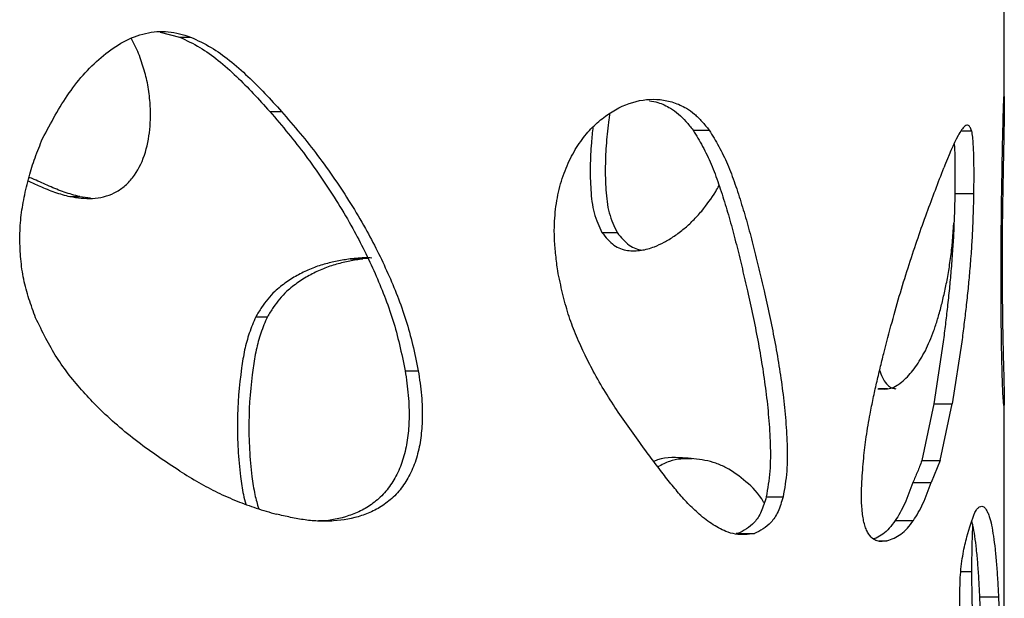
# Model space of a CAD drawing. Units: millimetres. Extents: x -514597 to -500827, y -148697 to -134875.
# Drawn here: x -505790 to -505712, y -138832 to -138787 of the extents above; entities that cross this region are included whole.
import ezdxf

# ---------------------------------------------------------------- set-up
doc = ezdxf.new("R2010")
doc.units = ezdxf.units.MM
doc.header["$LTSCALE"] = 100
doc.linetypes.add('SLD-SOLIDO', pattern=[0])

msp = doc.modelspace()

# ---------------------------------------------------------------- linework, layer by layer
at = {"color": 7, "linetype": 'SLD-SOLIDO'}
for p, q in [((-505712.06, -138793.231), (-505712.06, -138781.911)), ((-505778.579, -138787.69), (-505777.045, -138788.062)), ((-505780.331, -138789.199), (-505780.832, -138788.2)), ((-505777.045, -138788.062), (-505776.186, -138788.062)), ((-505769.946, -138793.931), (-505769.015, -138793.931)), ((-505736.583, -138795.394), (-505735.315, -138795.394)), ((-505715.436, -138795.465), (-505714.652, -138795.465)), ((-505785.688, -138800.633), (-505784.916, -138800.633)), ((-505784.916, -138800.633), (-505784.077, -138800.747)), ((-505715.956, -138800.393), (-505714.48, -138800.393)), ((-505716.168, -138804.519), (-505716.026, -138802.714)), ((-505743.762, -138803.474), (-505742.567, -138803.474)), ((-505763.6, -138805.543), (-505762.605, -138805.543)), ((-505762.191, -138805.517), (-505762.605, -138805.543)), ((-505771.05, -138810.103), (-505770.13, -138810.103)), ((-505716.873, -138812.073), (-505717.614, -138816.975)), ((-505715.407, -138812.073), (-505716.155, -138816.975)), ((-505759.272, -138814.355), (-505758.233, -138814.355)), ((-505721.268, -138815.773), (-505721.984, -138815.773)), ((-505721.911, -138815.78), (-505721.442, -138815.78)), ((-505717.614, -138816.975), (-505718.569, -138821.433)), ((-505717.614, -138816.975), (-505716.155, -138816.975)), ((-505717.12, -138821.433), (-505716.155, -138816.975)), ((-505712.06, -138868.442), (-505712.06, -138816.688)), ((-505718.569, -138821.433), (-505717.12, -138821.433)), ((-505717.12, -138821.433), (-505717.817, -138823.165)), ((-505719.259, -138823.165), (-505717.817, -138823.165)), ((-505730.817, -138824.301), (-505729.492, -138824.301)), ((-505720.65, -138826.158), (-505719.222, -138826.158)), ((-505733.053, -138827.179), (-505733.177, -138827.193)), ((-505733.053, -138827.179), (-505731.749, -138827.179)), ((-505721.937, -138827.754), (-505721.306, -138827.754)), ((-505715.488, -138830.176), (-505714.641, -138830.176)), ((-505714.013, -138832.169), (-505712.517, -138832.169))]:
    msp.add_line(p, q, dxfattribs=at)
for points, knots in [([(-505787.838, -138796.064), (-505787.185, -138794.829), (-505785.88, -138792.36), (-505783.598, -138789.844), (-505781.485, -138788.37), (-505779.745, -138787.691), (-505777.919, -138787.525), (-505776.764, -138787.883), (-505776.186, -138788.062)], [0, 0, 0, 0, 0.250087, 0.499901, 0.62499, 0.749989, 0.874883, 1, 1, 1, 1]), ([(-505777.045, -138788.062), (-505776.502, -138788.32), (-505775.441, -138788.823), (-505773.958, -138789.909), (-505772.569, -138791.141), (-505771.224, -138792.505), (-505770.374, -138793.452), (-505769.946, -138793.931)], [0, 0, 0, 0, 0.1997401, 0.3900504, 0.5966711, 0.7963763, 1, 1, 1, 1]), ([(-505776.186, -138788.062), (-505775.637, -138788.32), (-505774.567, -138788.822), (-505773.068, -138789.908), (-505771.665, -138791.14), (-505770.306, -138792.505), (-505769.448, -138793.452), (-505769.015, -138793.931)], [0, 0, 0, 0, 0.200061, 0.390492, 0.59707, 0.796615, 1, 1, 1, 1]), ([(-505785.688, -138800.633), (-505785.392, -138800.679), (-505784.8, -138800.771), (-505783.615, -138800.82), (-505782.433, -138800.536), (-505781.398, -138799.867), (-505780.506, -138798.948), (-505779.735, -138797.413), (-505779.328, -138795.347), (-505779.321, -138793.458), (-505779.521, -138791.841), (-505779.871, -138790.495), (-505780.176, -138789.638), (-505780.331, -138789.199)], [0, 0, 0, 0, 0.062246, 0.124457, 0.248462, 0.310778, 0.37322, 0.497977, 0.623297, 0.748839, 0.833409, 0.914746, 1, 1, 1, 1]), ([(-505747.251, -138806.495), (-505747.304, -138806.08), (-505747.408, -138805.263), (-505747.517, -138804.028), (-505747.527, -138802.582), (-505747.353, -138800.939), (-505746.929, -138799.183), (-505746.281, -138797.603), (-505745.46, -138796.25), (-505744.518, -138795.138), (-505743.16, -138793.97), (-505741.345, -138793.073), (-505739.519, -138792.882), (-505738.115, -138793.187), (-505737.214, -138793.585), (-505736.472, -138794.106), (-505735.879, -138794.709), (-505735.505, -138795.163), (-505735.315, -138795.394)], [0, 0, 0, 0, 0.042497, 0.083852, 0.125116, 0.187598, 0.250077, 0.312562, 0.375064, 0.437579, 0.500107, 0.624946, 0.749811, 0.81235, 0.874885, 0.916405, 0.957497, 1, 1, 1, 1]), ([(-505740.016, -138793.081), (-505739.796, -138793.121), (-505739.227, -138793.224), (-505738.463, -138793.589), (-505737.728, -138794.105), (-505737.14, -138794.709), (-505736.771, -138795.163), (-505736.583, -138795.394)], [0, 0, 0, 0, 0.1730214, 0.4483235, 0.6312504, 0.8124557, 1, 1, 1, 1]), ([(-505712.07, -138817.057), (-505712.074, -138817.073), (-505712.082, -138817.104), (-505712.103, -138817.047), (-505712.128, -138816.793), (-505712.156, -138816.36), (-505712.185, -138815.766), (-505712.212, -138815.047), (-505712.236, -138814.236), (-505712.263, -138813.096), (-505712.288, -138811.583), (-505712.306, -138809.731), (-505712.314, -138807.837), (-505712.312, -138805.307), (-505712.289, -138802.147), (-505712.245, -138799.083), (-505712.2, -138796.744), (-505712.169, -138795.353), (-505712.142, -138794.339), (-505712.122, -138793.634), (-505712.105, -138793.156), (-505712.092, -138792.91), (-505712.087, -138792.814), (-505712.084, -138792.765)], [0, 0, 0, 0, 0.031443, 0.062577, 0.093876, 0.125031, 0.155587, 0.187592, 0.218929, 0.250189, 0.312442, 0.375017, 0.435894, 0.500102, 0.62511, 0.750143, 0.81277, 0.87538, 0.906681, 0.937917, 0.968889, 0.984358, 1, 1, 1, 1]), ([(-505712.084, -138792.765), (-505712.078, -138792.75), (-505712.067, -138792.719), (-505712.06, -138792.927), (-505712.06, -138793.434), (-505712.066, -138794.12), (-505712.079, -138794.996), (-505712.098, -138796.07), (-505712.114, -138796.842), (-505712.123, -138797.232)], [0, 0, 0, 0, 0.12508, 0.249862, 0.374835, 0.499871, 0.666159, 0.831301, 1, 1, 1, 1]), ([(-505769.946, -138793.931), (-505769.453, -138794.506), (-505768.488, -138795.633), (-505767.1, -138797.404), (-505765.795, -138799.244), (-505764.548, -138801.159), (-505763.44, -138803.045), (-505762.471, -138804.886), (-505761.639, -138806.661), (-505760.886, -138808.48), (-505760.219, -138810.342), (-505759.691, -138812.321), (-505759.414, -138813.667), (-505759.272, -138814.355)], [0, 0, 0, 0, 0.101517, 0.198943, 0.300128, 0.400068, 0.499383, 0.584986, 0.668289, 0.749508, 0.833385, 0.914831, 1, 1, 1, 1]), ([(-505769.015, -138793.931), (-505768.518, -138794.506), (-505767.543, -138795.633), (-505766.142, -138797.404), (-505764.822, -138799.243), (-505763.564, -138801.159), (-505762.444, -138803.044), (-505761.465, -138804.885), (-505760.625, -138806.661), (-505759.864, -138808.479), (-505759.191, -138810.341), (-505758.657, -138812.32), (-505758.377, -138813.667), (-505758.233, -138814.355)], [0, 0, 0, 0, 0.101725, 0.199319, 0.300635, 0.400663, 0.500022, 0.585623, 0.668884, 0.750025, 0.833778, 0.915049, 1, 1, 1, 1]), ([(-505743.157, -138794.13), (-505743.179, -138794.274), (-505743.293, -138795.021), (-505743.426, -138796.397), (-505743.526, -138798.254), (-505743.487, -138799.81), (-505743.376, -138801.04), (-505743.208, -138801.937), (-505742.916, -138802.743), (-505742.683, -138803.23), (-505742.567, -138803.474)], [0, 0, 0, 0, 0.0456947, 0.2365843, 0.4274375, 0.6182581, 0.7137148, 0.8091422, 0.9045259, 1, 1, 1, 1]), ([(-505744.47, -138795.147), (-505744.517, -138795.563), (-505744.633, -138796.59), (-505744.708, -138798.255), (-505744.673, -138799.81), (-505744.563, -138801.039), (-505744.397, -138801.936), (-505744.107, -138802.742), (-505743.877, -138803.23), (-505743.762, -138803.474)], [0, 0, 0, 0, 0.145807, 0.359539, 0.573244, 0.680123, 0.786896, 0.89346, 1, 1, 1, 1]), ([(-505736.583, -138795.394), (-505736.328, -138795.814), (-505735.817, -138796.656), (-505735.137, -138798.065), (-505734.563, -138799.628), (-505734.041, -138801.249), (-505733.56, -138802.913), (-505733.116, -138804.613), (-505732.699, -138806.337), (-505732.432, -138807.494), (-505732.299, -138808.072)], [0, 0, 0, 0, 0.12471, 0.249469, 0.374406, 0.499443, 0.624532, 0.749662, 0.874824, 1, 1, 1, 1]), ([(-505735.315, -138795.394), (-505735.058, -138795.814), (-505734.542, -138796.655), (-505733.855, -138798.064), (-505733.276, -138799.628), (-505732.748, -138801.249), (-505732.262, -138802.913), (-505731.813, -138804.613), (-505731.392, -138806.337), (-505731.123, -138807.494), (-505730.988, -138808.072)], [0, 0, 0, 0, 0.125008, 0.249952, 0.374936, 0.499943, 0.624954, 0.749966, 0.874982, 1, 1, 1, 1]), ([(-505714.652, -138795.465), (-505714.689, -138795.352), (-505714.762, -138795.126), (-505714.934, -138794.964), (-505715.247, -138795.078), (-505715.884, -138796.051), (-505716.447, -138797.438), (-505716.823, -138798.362)], [0, 0, 0, 0, 0.062678, 0.125125, 0.250182, 0.500039, 1, 1, 1, 1]), ([(-505714.652, -138795.465), (-505714.624, -138795.621), (-505714.568, -138795.933), (-505714.509, -138796.743), (-505714.461, -138798.234), (-505714.472, -138799.53), (-505714.48, -138800.393)], [0, 0, 0, 0, 0.125437, 0.249896, 0.500121, 1, 1, 1, 1]), ([(-505789.645, -138803.942), (-505789.624, -138803.391), (-505789.582, -138802.297), (-505789.301, -138800.67), (-505788.937, -138799.094), (-505788.446, -138797.547), (-505788.044, -138796.567), (-505787.838, -138796.064)], [0, 0, 0, 0, 0.201214, 0.399464, 0.604441, 0.796718, 1, 1, 1, 1]), ([(-505716.004, -138796.513), (-505716.003, -138796.523), (-505715.97, -138796.925), (-505715.944, -138798.251), (-505715.951, -138799.537), (-505715.956, -138800.393)], [0, 0, 0, 0, 0.00843, 0.339119, 1, 1, 1, 1]), ([(-505712.123, -138797.232), (-505712.132, -138797.687), (-505712.151, -138798.582), (-505712.179, -138800.024), (-505712.204, -138801.53), (-505712.225, -138803.088), (-505712.233, -138804.705), (-505712.234, -138805.787), (-505712.234, -138806.339)], [0, 0, 0, 0, 0.169003, 0.332353, 0.500033, 0.666748, 0.829886, 1, 1, 1, 1]), ([(-505721.562, -138812.988), (-505721.345, -138812.161), (-505720.916, -138810.523), (-505720.25, -138808.169), (-505719.556, -138805.968), (-505718.86, -138803.866), (-505718.169, -138801.907), (-505717.479, -138800.098), (-505717.043, -138798.946), (-505716.823, -138798.362)], [0, 0, 0, 0, 0.143749, 0.284539, 0.428304, 0.572099, 0.714236, 0.855428, 1, 1, 1, 1]), ([(-505784.916, -138800.633), (-505785.323, -138800.527), (-505786.138, -138800.315), (-505787.324, -138799.816), (-505788.245, -138799.402), (-505788.777, -138799.161), (-505788.915, -138799.098)], [0, 0, 0, 0, 0.298615, 0.597198, 0.895838, 1, 1, 1, 1]), ([(-505788.986, -138799.399), (-505788.68, -138799.538), (-505787.986, -138799.854), (-505786.897, -138800.315), (-505786.091, -138800.527), (-505785.688, -138800.633)], [0, 0, 0, 0, 0.282211, 0.641153, 1, 1, 1, 1]), ([(-505735.9, -138801.775), (-505735.519, -138801.28), (-505735.039, -138800.656), (-505734.616, -138799.927), (-505734.527, -138799.775)], [0, 0, 0, 0, 0.791371, 1, 1, 1, 1]), ([(-505715.956, -138800.393), (-505715.968, -138800.919), (-505715.993, -138801.971), (-505716.05, -138803.497), (-505716.142, -138805.009), (-505716.255, -138806.46), (-505716.39, -138807.926), (-505716.538, -138809.326), (-505716.702, -138810.715), (-505716.816, -138811.621), (-505716.873, -138812.073)], [0, 0, 0, 0, 0.12518, 0.25029, 0.366798, 0.500355, 0.62067, 0.750238, 0.875127, 1, 1, 1, 1]), ([(-505714.48, -138800.393), (-505714.493, -138800.919), (-505714.518, -138801.972), (-505714.575, -138803.498), (-505714.668, -138805.009), (-505714.783, -138806.46), (-505714.919, -138807.926), (-505715.068, -138809.326), (-505715.234, -138810.715), (-505715.349, -138811.621), (-505715.407, -138812.073)], [0, 0, 0, 0, 0.125009, 0.249981, 0.366418, 0.499963, 0.620317, 0.749974, 0.874986, 1, 1, 1, 1]), ([(-505743.762, -138803.474), (-505743.61, -138803.655), (-505743.308, -138804.017), (-505742.824, -138804.482), (-505742.295, -138804.761), (-505741.574, -138804.928), (-505740.673, -138804.911), (-505739.709, -138804.643), (-505738.844, -138804.241), (-505738.06, -138803.76), (-505737.301, -138803.194), (-505736.574, -138802.533), (-505736.128, -138802.032), (-505735.9, -138801.775)], [0, 0, 0, 0, 0.062651, 0.125218, 0.18767, 0.250116, 0.374889, 0.499738, 0.594879, 0.696411, 0.801736, 0.898467, 1, 1, 1, 1]), ([(-505788.389, -138810.187), (-505788.572, -138809.692), (-505788.939, -138808.701), (-505789.363, -138807.156), (-505789.578, -138805.555), (-505789.623, -138804.48), (-505789.645, -138803.942)], [0, 0, 0, 0, 0.250064, 0.499998, 0.74994, 1, 1, 1, 1]), ([(-505742.567, -138803.474), (-505742.414, -138803.656), (-505742.108, -138804.018), (-505741.619, -138804.481), (-505741.112, -138804.753), (-505740.776, -138804.82), (-505740.621, -138804.851)], [0, 0, 0, 0, 0.2599903, 0.5198756, 0.7796434, 1, 1, 1, 1]), ([(-505718.281, -138812.778), (-505718.165, -138812.525), (-505717.931, -138812.02), (-505717.607, -138811.209), (-505717.306, -138810.294), (-505717.029, -138809.3), (-505716.773, -138808.228), (-505716.54, -138807.097), (-505716.337, -138805.856), (-505716.224, -138804.965), (-505716.168, -138804.519)], [0, 0, 0, 0, 0.12477, 0.24957, 0.371617, 0.499393, 0.624412, 0.749502, 0.87468, 1, 1, 1, 1]), ([(-505763.6, -138805.543), (-505763.942, -138805.6), (-505764.625, -138805.716), (-505765.659, -138805.95), (-505766.678, -138806.3), (-505767.677, -138806.77), (-505768.639, -138807.363), (-505769.457, -138808.008), (-505770.107, -138808.687), (-505770.597, -138809.37), (-505770.897, -138809.855), (-505771.05, -138810.103)], [0, 0, 0, 0, 0.124775, 0.249553, 0.37564, 0.499233, 0.62418, 0.749232, 0.832577, 0.914524, 1, 1, 1, 1]), ([(-505762.605, -138805.543), (-505762.951, -138805.6), (-505763.641, -138805.716), (-505764.685, -138805.95), (-505765.714, -138806.3), (-505766.723, -138806.77), (-505767.695, -138807.363), (-505768.521, -138808.007), (-505769.177, -138808.687), (-505769.673, -138809.37), (-505769.976, -138809.855), (-505770.13, -138810.103)], [0, 0, 0, 0, 0.125024, 0.250034, 0.376313, 0.500029, 0.625016, 0.749985, 0.833171, 0.914859, 1, 1, 1, 1]), ([(-505761.904, -138805.475), (-505762.053, -138805.47), (-505762.614, -138805.452), (-505763.182, -138805.504), (-505763.6, -138805.543)], [0, 0, 0, 0, 0.265263, 1, 1, 1, 1]), ([(-505740.4, -138820.54), (-505740.748, -138820.063), (-505741.444, -138819.109), (-505742.487, -138817.63), (-505743.497, -138816.065), (-505744.398, -138814.508), (-505745.185, -138812.965), (-505745.854, -138811.478), (-505746.437, -138809.91), (-505746.882, -138808.236), (-505747.127, -138807.082), (-505747.251, -138806.495)], [0, 0, 0, 0, 0.125019, 0.250032, 0.375038, 0.500037, 0.600476, 0.702525, 0.800286, 0.898315, 1, 1, 1, 1]), ([(-505712.234, -138806.339), (-505712.232, -138806.769), (-505712.228, -138807.616), (-505712.218, -138808.875), (-505712.201, -138810.301), (-505712.173, -138811.87), (-505712.136, -138813.497), (-505712.099, -138814.897), (-505712.073, -138815.871), (-505712.06, -138816.501), (-505712.058, -138816.844), (-505712.066, -138816.985), (-505712.07, -138817.057)], [0, 0, 0, 0, 0.085004, 0.167289, 0.250144, 0.375134, 0.500083, 0.624956, 0.749907, 0.833079, 0.915094, 1, 1, 1, 1]), ([(-505732.299, -138808.072), (-505732.155, -138808.713), (-505731.868, -138809.996), (-505731.478, -138811.96), (-505731.132, -138813.951), (-505730.837, -138815.978), (-505730.615, -138818.042), (-505730.509, -138819.799), (-505730.483, -138821.214), (-505730.521, -138822.276), (-505730.646, -138823.306), (-505730.76, -138823.969), (-505730.817, -138824.301)], [0, 0, 0, 0, 0.124913, 0.24985, 0.375791, 0.499827, 0.624859, 0.749918, 0.812472, 0.875001, 0.937504, 1, 1, 1, 1]), ([(-505730.988, -138808.072), (-505730.843, -138808.713), (-505730.553, -138809.996), (-505730.159, -138811.959), (-505729.81, -138813.95), (-505729.512, -138815.978), (-505729.287, -138818.041), (-505729.18, -138819.799), (-505729.154, -138821.214), (-505729.192, -138822.276), (-505729.319, -138823.306), (-505729.434, -138823.969), (-505729.492, -138824.301)], [0, 0, 0, 0, 0.125022, 0.250039, 0.376023, 0.50006, 0.625048, 0.75002, 0.812521, 0.875002, 0.937488, 1, 1, 1, 1]), ([(-505777.037, -138822.261), (-505777.591, -138821.893), (-505778.697, -138821.159), (-505780.352, -138819.984), (-505781.946, -138818.691), (-505783.376, -138817.368), (-505784.639, -138816.039), (-505785.74, -138814.726), (-505786.746, -138813.324), (-505787.608, -138811.796), (-505788.125, -138810.73), (-505788.389, -138810.187)], [0, 0, 0, 0, 0.125017, 0.250024, 0.376839, 0.50002, 0.600425, 0.701967, 0.800281, 0.898301, 1, 1, 1, 1]), ([(-505771.05, -138810.103), (-505771.226, -138810.529), (-505771.575, -138811.37), (-505771.945, -138812.73), (-505772.32, -138815.069), (-505772.528, -138817.7), (-505772.463, -138820.569), (-505772.287, -138822.471), (-505772.088, -138823.922), (-505771.89, -138824.63), (-505771.82, -138824.882)], [0, 0, 0, 0, 0.095094, 0.187946, 0.283679, 0.567443, 0.709457, 0.851454, 0.947033, 1, 1, 1, 1]), ([(-505770.13, -138810.103), (-505770.309, -138810.529), (-505770.661, -138811.369), (-505771.034, -138812.73), (-505771.413, -138815.068), (-505771.624, -138817.7), (-505771.558, -138820.569), (-505771.383, -138822.472), (-505771.157, -138824.044), (-505770.92, -138824.869), (-505770.814, -138825.239)], [0, 0, 0, 0, 0.092932, 0.183592, 0.277006, 0.553798, 0.692311, 0.830824, 0.924082, 1, 1, 1, 1]), ([(-505723.287, -138823.101), (-505723.243, -138822.481), (-505723.159, -138821.278), (-505722.937, -138819.489), (-505722.667, -138817.936), (-505722.39, -138816.53), (-505722.126, -138815.324), (-505721.845, -138814.145), (-505721.657, -138813.374), (-505721.562, -138812.988)], [0, 0, 0, 0, 0.167574, 0.325289, 0.499928, 0.62334, 0.749956, 0.874976, 1, 1, 1, 1]), ([(-505721.911, -138815.78), (-505721.734, -138815.793), (-505721.38, -138815.818), (-505720.873, -138815.726), (-505720.386, -138815.44), (-505719.917, -138815.059), (-505719.471, -138814.606), (-505719.05, -138814.069), (-505718.656, -138813.447), (-505718.406, -138813.001), (-505718.281, -138812.778)], [0, 0, 0, 0, 0.124919, 0.2498026, 0.3720555, 0.4997155, 0.6273059, 0.7497719, 0.8748697, 1, 1, 1, 1]), ([(-505758.233, -138814.355), (-505758.187, -138814.682), (-505758.095, -138815.327), (-505757.981, -138816.295), (-505757.906, -138817.43), (-505757.926, -138818.737), (-505758.097, -138820.201), (-505758.456, -138821.594), (-505759.016, -138822.844), (-505759.761, -138823.904), (-505760.654, -138824.744), (-505761.65, -138825.371), (-505763.051, -138825.948), (-505764.529, -138826.205), (-505766.029, -138826.232), (-505767.162, -138826.127), (-505768.294, -138825.917), (-505769.052, -138825.746), (-505769.431, -138825.66)], [0, 0, 0, 0, 0.042457, 0.083894, 0.125079, 0.187585, 0.250078, 0.313493, 0.374999, 0.436114, 0.499937, 0.562435, 0.624947, 0.749861, 0.812391, 0.87492, 0.937458, 1, 1, 1, 1]), ([(-505759.272, -138814.355), (-505759.226, -138814.682), (-505759.134, -138815.327), (-505759.022, -138816.296), (-505758.948, -138817.43), (-505758.967, -138818.736), (-505759.137, -138820.2), (-505759.491, -138821.593), (-505760.046, -138822.843), (-505760.783, -138823.903), (-505761.667, -138824.743), (-505762.654, -138825.371), (-505764.041, -138825.941), (-505765.235, -138826.189), (-505766.079, -138826.197), (-505766.18, -138826.198)], [0, 0, 0, 0, 0.055597, 0.109864, 0.16381, 0.24569, 0.327531, 0.410505, 0.490852, 0.570528, 0.653572, 0.734772, 0.815914, 0.977943, 1, 1, 1, 1]), ([(-505721.885, -138814.321), (-505721.82, -138814.503), (-505721.663, -138814.945), (-505721.391, -138815.358), (-505721.113, -138815.624), (-505720.865, -138815.73), (-505720.701, -138815.76), (-505720.618, -138815.775)], [0, 0, 0, 0, 0.189551, 0.459469, 0.638148, 0.816382, 1, 1, 1, 1]), ([(-505722.032, -138815.775), (-505722.012, -138815.774), (-505721.972, -138815.771), (-505721.931, -138815.777), (-505721.911, -138815.78)], [0, 0, 0, 0, 0.499966, 1, 1, 1, 1]), ([(-505731.749, -138827.179), (-505732, -138827.214), (-505732.493, -138827.282), (-505733.25, -138827.265), (-505734.133, -138826.999), (-505735.138, -138826.447), (-505736.168, -138825.63), (-505737.095, -138824.71), (-505737.929, -138823.768), (-505738.753, -138822.745), (-505739.572, -138821.662), (-505740.124, -138820.914), (-505740.4, -138820.54)], [0, 0, 0, 0, 0.084927, 0.166906, 0.249986, 0.374935, 0.499906, 0.598882, 0.69824, 0.797078, 0.898302, 1, 1, 1, 1]), ([(-505737.414, -138821.227), (-505738.167, -138821.18), (-505738.923, -138821.133), (-505739.683, -138821.501), (-505739.686, -138821.503)], [0, 0, 0, 0, 0.996184, 1, 1, 1, 1]), ([(-505736.663, -138821.287), (-505737.255, -138821.287), (-505738.151, -138821.286), (-505739.052, -138821.773), (-505739.358, -138821.938)], [0, 0, 0, 0, 0.660836, 1, 1, 1, 1]), ([(-505730.981, -138824.774), (-505730.995, -138824.75), (-505731.403, -138824.022), (-505732.402, -138823.053), (-505733.685, -138822.103), (-505734.789, -138821.628), (-505735.644, -138821.404), (-505736.518, -138821.29), (-505737.115, -138821.248), (-505737.414, -138821.227)], [0, 0, 0, 0, 0.008591, 0.256625, 0.504425, 0.628342, 0.752228, 0.876112, 1, 1, 1, 1]), ([(-505718.569, -138821.433), (-505718.622, -138821.595), (-505718.727, -138821.92), (-505718.963, -138822.453), (-505719.141, -138822.88), (-505719.259, -138823.165)], [0, 0, 0, 0, 0.250018, 0.500001, 1, 1, 1, 1]), ([(-505777.037, -138822.261), (-505776.536, -138822.568), (-505775.554, -138823.169), (-505774.048, -138823.971), (-505772.535, -138824.639), (-505770.985, -138825.206), (-505769.955, -138825.507), (-505769.431, -138825.66)], [0, 0, 0, 0, 0.203593, 0.398352, 0.601008, 0.796856, 1, 1, 1, 1]), ([(-505721.306, -138827.754), (-505721.562, -138827.801), (-505721.946, -138827.872), (-505722.47, -138827.588), (-505722.783, -138827.214), (-505722.995, -138826.743), (-505723.164, -138826.163), (-505723.34, -138824.941), (-505723.308, -138823.837), (-505723.287, -138823.101)], [0, 0, 0, 0, 0.250134, 0.375256, 0.500233, 0.563396, 0.625595, 0.750515, 1, 1, 1, 1]), ([(-505719.259, -138823.165), (-505719.365, -138823.446), (-505719.575, -138824.007), (-505719.904, -138824.837), (-505720.261, -138825.562), (-505720.521, -138825.959), (-505720.65, -138826.158)], [0, 0, 0, 0, 0.2503, 0.500541, 0.750315, 1, 1, 1, 1]), ([(-505719.222, -138826.158), (-505719.091, -138825.959), (-505718.829, -138825.562), (-505718.468, -138824.837), (-505718.136, -138824.007), (-505717.923, -138823.446), (-505717.817, -138823.165)], [0, 0, 0, 0, 0.250014, 0.499966, 0.749974, 1, 1, 1, 1]), ([(-505730.817, -138824.301), (-505730.938, -138824.701), (-505731.18, -138825.501), (-505731.921, -138826.633), (-505732.6, -138826.961), (-505733.053, -138827.179)], [0, 0, 0, 0, 0.2512641, 0.5018492, 1, 1, 1, 1]), ([(-505729.492, -138824.301), (-505729.614, -138824.701), (-505729.858, -138825.503), (-505730.607, -138826.634), (-505731.293, -138826.961), (-505731.749, -138827.179)], [0, 0, 0, 0, 0.250393, 0.500832, 1, 1, 1, 1]), ([(-505715.522, -138830.44), (-505715.457, -138829.858), (-505715.326, -138828.692), (-505714.908, -138826.988), (-505714.589, -138826.11), (-505714.377, -138825.525)], [0, 0, 0, 0, 0.249671, 0.500159, 1, 1, 1, 1]), ([(-505714.377, -138825.525), (-505714.315, -138825.419), (-505714.191, -138825.207), (-505714.009, -138825.078), (-505713.833, -138825.008), (-505713.723, -138825.052), (-505713.668, -138825.073)], [0, 0, 0, 0, 0.249983, 0.499955, 0.749958, 1, 1, 1, 1]), ([(-505713.668, -138825.073), (-505713.616, -138825.138), (-505713.513, -138825.266), (-505713.371, -138825.5), (-505713.217, -138825.876), (-505713.062, -138826.5), (-505712.911, -138827.381), (-505712.783, -138828.4), (-505712.675, -138829.539), (-505712.587, -138830.809), (-505712.54, -138831.716), (-505712.517, -138832.169)], [0, 0, 0, 0, 0.084898, 0.167748, 0.250056, 0.375008, 0.499996, 0.624991, 0.749986, 0.874969, 1, 1, 1, 1]), ([(-505720.65, -138826.158), (-505720.805, -138826.37), (-505721.116, -138826.796), (-505721.623, -138827.25), (-505722.036, -138827.502), (-505722.286, -138827.592), (-505722.35, -138827.615)], [0, 0, 0, 0, 0.298745, 0.59766, 0.89699, 1, 1, 1, 1]), ([(-505721.306, -138827.754), (-505721.118, -138827.69), (-505720.742, -138827.562), (-505720.205, -138827.254), (-505719.693, -138826.796), (-505719.379, -138826.371), (-505719.222, -138826.158)], [0, 0, 0, 0, 0.250038, 0.500024, 0.74999, 1, 1, 1, 1]), ([(-505714.622, -138826.27), (-505714.599, -138826.353), (-505714.518, -138826.66), (-505714.404, -138827.39), (-505714.275, -138828.398), (-505714.168, -138829.54), (-505714.082, -138830.809), (-505714.036, -138831.716), (-505714.013, -138832.169)], [0, 0, 0, 0, 0.06976, 0.255409, 0.441261, 0.627303, 0.81354, 1, 1, 1, 1]), ([(-505714.557, -138826.525), (-505714.574, -138826.894), (-505714.609, -138827.676), (-505714.632, -138828.903), (-505714.638, -138829.751), (-505714.641, -138830.176)], [0, 0, 0, 0, 0.309147, 0.654533, 1, 1, 1, 1]), ([(-505714.641, -138830.176), (-505714.637, -138830.741), (-505714.629, -138831.838), (-505714.583, -138833.501), (-505714.515, -138835.121), (-505714.428, -138836.749), (-505714.361, -138837.797), (-505714.328, -138838.331)], [0, 0, 0, 0, 0.202347, 0.392666, 0.600813, 0.796863, 1, 1, 1, 1]), ([(-505714.939, -138839.651), (-505714.996, -138839.171), (-505715.109, -138838.224), (-505715.274, -138836.783), (-505715.406, -138835.416), (-505715.501, -138834.12), (-505715.555, -138833.046), (-505715.569, -138832.087), (-505715.552, -138831.262), (-505715.532, -138830.717), (-505715.522, -138830.44)], [0, 0, 0, 0, 0.169979, 0.335595, 0.500016, 0.62501, 0.74997, 0.832761, 0.914857, 1, 1, 1, 1]), ([(-505714.013, -138832.169), (-505713.987, -138832.813), (-505713.935, -138834.099), (-505713.882, -138836.14), (-505713.838, -138838.217), (-505713.808, -138840.193), (-505713.787, -138842.061), (-505713.772, -138843.79), (-505713.763, -138845.523), (-505713.762, -138847.263), (-505713.763, -138848.43), (-505713.764, -138849.022)], [0, 0, 0, 0, 0.124826, 0.249726, 0.374694, 0.499701, 0.599778, 0.701681, 0.799864, 0.898268, 1, 1, 1, 1]), ([(-505712.517, -138832.169), (-505712.491, -138832.812), (-505712.439, -138834.099), (-505712.385, -138836.14), (-505712.341, -138838.216), (-505712.311, -138840.193), (-505712.289, -138842.061), (-505712.274, -138843.789), (-505712.265, -138845.523), (-505712.264, -138847.263), (-505712.265, -138848.43), (-505712.266, -138849.022)], [0, 0, 0, 0, 0.124995, 0.249981, 0.374981, 0.499981, 0.600028, 0.701883, 0.800005, 0.898339, 1, 1, 1, 1])]:
    msp.add_open_spline(points, degree=3, knots=knots, dxfattribs=at)

doc.saveas('drawing.dxf')
